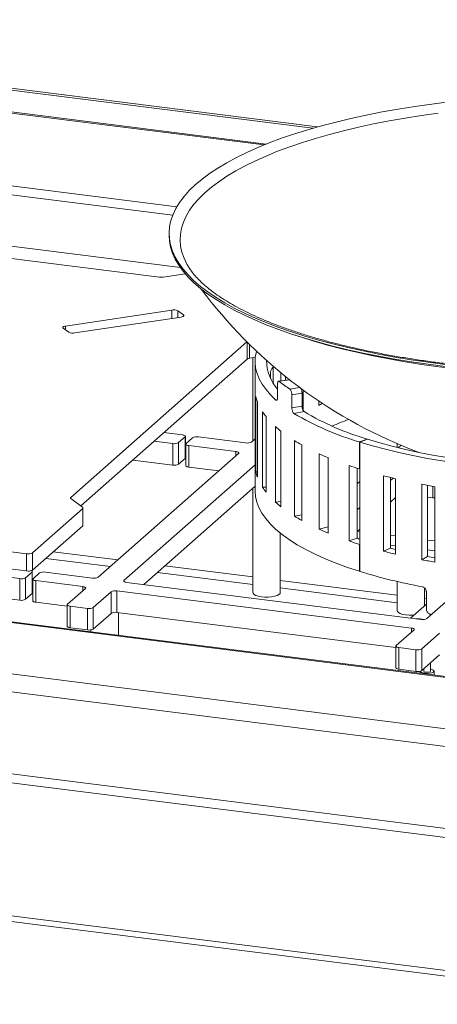
# Paper-space layout 'Blatt2' of a CAD drawing. Units: millimetres. Extents: x 5 to 415, y 5 to 292.
# Drawn here: x 296 to 311, y 124 to 160 of the extents above; entities that cross this region are included whole.
import ezdxf

# ---------------------------------------------------------------- set-up
doc = ezdxf.new("R2010")
doc.units = ezdxf.units.MM

psp = doc.layouts.new('Blatt2')

# ---------------------------------------------------------------- linework, layer by layer
at = {"color": 7, "linetype": 'Continuous', "lineweight": 15}
for p, q in [((276.0093, 159.5618), (306.954, 155.6632)), ((276.0974, 159.619), (307.1199, 155.7105)), ((284.3417, 152.3811), (301.3618, 150.2368)), ((301.7099, 151.832), (301.7099, 151.7534)), ((302.2958, 150.3595), (301.4893, 150.2381)), ((301.8036, 149.037), (297.93, 148.4541)), ((302.2298, 148.8573), (302.024, 149.0092)), ((298.2728, 148.201), (302.1464, 148.7838)), ((297.8466, 148.3806), (298.0523, 148.2287)), ((304.5487, 147.8753), (298.1208, 142.2064)), ((304.5538, 147.2513), (298.4843, 141.8985)), ((304.8525, 147.3141), (304.6411, 147.2823)), ((304.764, 147.3008), (304.764, 144.2743)), ((304.8441, 147.1644), (304.8441, 142.4504)), ((305.4105, 146.5434), (305.4105, 146.8034)), ((305.506, 146.9755), (305.506, 146.3713)), ((306.0926, 146.4978), (305.7042, 146.4475)), ((305.7819, 146.4575), (305.7819, 146.7556)), ((305.9483, 146.62), (305.9483, 146.4791)), ((305.6648, 145.8625), (305.6648, 146.3339)), ((306.1111, 146.1546), (306.4815, 146.2183)), ((306.6043, 146.1174), (306.6043, 145.367)), ((304.8771, 145.8851), (304.8771, 143.1352)), ((304.9294, 142.9548), (304.9294, 145.7047)), ((306.5568, 146.0116), (306.1864, 145.9479)), ((306.1864, 145.9479), (306.1864, 145.4765)), ((306.5568, 146.0116), (306.5568, 145.5402)), ((307.1641, 145.5613), (307.1641, 145.7256)), ((305.1185, 145.329), (305.1185, 142.5791)), ((306.1864, 145.4765), (306.5568, 145.5402)), ((306.6342, 145.3338), (306.2638, 145.2702)), ((305.2456, 142.4029), (305.2456, 145.1527)), ((305.5897, 144.7894), (305.5897, 142.0396)), ((305.7891, 141.871), (305.7891, 144.6208)), ((301.1605, 144.2587), (301.8425, 144.1727)), ((302.1961, 144.4845), (301.514, 144.5705)), ((302.0574, 144.2051), (302.2931, 144.4129)), ((302.2931, 143.6272), (302.2931, 144.4129)), ((302.3038, 143.6469), (302.3038, 144.4326)), ((302.5659, 144.3785), (302.3302, 144.1707)), ((304.4956, 144.1948), (302.7807, 144.4109)), ((304.8441, 144.345), (304.7105, 144.2271)), ((306.2816, 144.277), (306.2816, 141.5272)), ((308.6528, 144.2292), (308.9382, 144.3305)), ((308.6654, 144.2253), (308.9503, 144.3267)), ((308.9382, 144.3305), (308.9382, 144.3223)), ((301.8425, 143.3871), (301.8425, 144.1727)), ((302.0574, 144.2051), (302.0574, 143.4194)), ((302.3194, 144.151), (302.3194, 143.3654)), ((302.4272, 144.0991), (304.1421, 143.883)), ((302.4272, 144.0991), (302.4272, 143.3134)), ((306.5495, 141.3694), (306.5495, 144.1193)), ((308.6528, 144.2292), (308.6528, 143.2472)), ((308.6654, 139.5113), (308.6654, 144.2253)), ((310.0257, 144.1693), (310.0257, 144.029)), ((310.0651, 144.0194), (310.1672, 144.1094)), ((304.2391, 143.8114), (299.1273, 139.3032)), ((300.3809, 143.5712), (301.8425, 143.3871)), ((302.0574, 143.4194), (302.2931, 143.6272)), ((307.1807, 143.8017), (307.1807, 141.0518)), ((307.5119, 140.9081), (307.5119, 143.6579)), ((304.8441, 143.4022), (300.0627, 139.1854)), ((302.4272, 143.3134), (303.5185, 143.1759)), ((308.276, 143.3705), (308.276, 140.6206)), ((308.5681, 143.2749), (308.5681, 140.7197)), ((308.6528, 143.2472), (308.6654, 143.2516)), ((304.8771, 143.1352), (304.9294, 143.1365)), ((309.5268, 142.9984), (309.5268, 140.2485)), ((309.782, 142.9343), (309.782, 140.3583)), ((309.8775, 142.9112), (309.782, 142.8269)), ((309.9641, 140.1408), (309.9641, 142.8906)), ((304.8441, 142.6165), (300.7833, 139.0352)), ((304.764, 142.5458), (304.764, 138.7442)), ((305.1185, 142.5791), (305.2456, 142.5883)), ((308.5681, 142.6991), (308.6654, 142.785)), ((310.9282, 142.686), (310.9282, 139.9362)), ((311.1351, 142.6475), (311.1351, 140.0567)), ((311.4062, 139.8498), (311.4062, 142.5996)), ((298.5528, 141.8478), (298.1248, 142.1639)), ((309.9641, 142.2018), (309.782, 142.0412)), ((311.3331, 142.1914), (311.1351, 142.2163)), ((296.7251, 140.1899), (298.5568, 141.8053)), ((298.5568, 141.1768), (298.5568, 141.8053)), ((298.5676, 141.1965), (298.5676, 141.825)), ((305.5897, 142.0396), (305.7891, 142.0641)), ((308.6654, 141.8422), (308.5681, 141.7563)), ((265.9441, 141.4283), (354.3064, 130.2957)), ((354.2764, 130.332), (266.099, 141.4413)), ((306.2816, 141.5272), (306.5495, 141.5751)), ((296.7251, 139.5614), (298.5568, 141.1768)), ((307.1807, 141.0518), (307.5119, 141.1327)), ((308.6654, 141.0565), (308.5768, 140.9783)), ((291.6639, 140.7682), (296.5103, 140.1576)), ((305.764, 138.7442), (305.764, 140.909)), ((308.5681, 140.7197), (308.276, 140.6206)), ((308.5681, 140.9794), (308.6654, 140.9672)), ((308.5681, 140.7197), (308.5744, 140.7176)), ((309.782, 140.8265), (309.9641, 140.8036)), ((259.0396, 140.4237), (357.4914, 128.02)), ((308.6528, 140.4973), (308.6654, 140.5018)), ((308.6528, 140.4973), (308.6528, 139.5152)), ((309.5268, 140.2485), (309.782, 140.3583)), ((309.9641, 140.4472), (309.782, 140.4701)), ((311.1351, 140.656), (311.4062, 140.6219)), ((291.6639, 140.1396), (296.5103, 139.529)), ((296.5103, 139.529), (296.5103, 140.1576)), ((296.7251, 140.1899), (296.7251, 139.5614)), ((310.9282, 139.9362), (311.1351, 140.0567)), ((311.4062, 140.2655), (311.1351, 140.2997)), ((258.6414, 139.8243), (357.536, 127.3648)), ((294.5444, 139.4649), (296.2593, 139.2488)), ((296.2593, 138.4631), (296.2593, 139.2488)), ((296.4742, 139.2811), (296.7099, 139.489)), ((296.4742, 139.2811), (296.4742, 138.4955)), ((296.7099, 138.7033), (296.7099, 139.489)), ((296.7206, 138.723), (296.7206, 139.5086)), ((296.9827, 139.4546), (296.747, 139.2468)), ((298.9124, 139.2709), (297.1975, 139.487)), ((308.6528, 139.5152), (308.6654, 139.5197)), ((296.7362, 139.2271), (296.7362, 138.4414)), ((296.844, 139.1752), (298.5589, 138.9591)), ((296.844, 139.1752), (296.844, 138.3895)), ((298.6559, 138.8875), (298.0077, 138.3158)), ((300.1597, 139.1138), (310.8974, 137.7609)), ((310.0257, 139.1443), (310.0257, 138.0812)), ((311.0257, 138.2632), (311.0257, 138.9081)), ((294.5444, 138.6792), (296.2593, 138.4631)), ((296.4742, 138.4955), (296.7099, 138.7033)), ((298.9431, 138.198), (299.5913, 138.7696)), ((299.5913, 137.984), (299.5913, 138.7696)), ((299.8061, 138.802), (310.5439, 137.4491)), ((299.8061, 138.802), (299.8061, 138.0163)), ((311.0917, 138.1378), (311.0917, 138.7664)), ((311.1123, 137.7933), (312.1913, 138.7449)), ((296.844, 138.3895), (297.9969, 138.2442)), ((297.9969, 138.2962), (297.9969, 137.5105)), ((298.1047, 138.2442), (298.7283, 138.1657)), ((298.1047, 138.2442), (298.1047, 137.4586)), ((298.7283, 137.38), (298.7283, 138.1657)), ((298.9431, 138.198), (298.9431, 137.4123)), ((311.0917, 138.3214), (310.5113, 137.8096)), ((298.9431, 137.4123), (299.5913, 137.984)), ((299.8061, 138.0163), (309.9819, 136.7343)), ((299.8593, 137.1879), (299.8593, 138.0096)), ((311.2853, 137.9458), (311.2381, 137.9542)), ((298.1047, 137.4586), (298.7283, 137.38)), ((298.8593, 137.3819), (298.8593, 137.3139)), ((310.6409, 137.3775), (309.9927, 136.8059)), ((310.9281, 136.688), (311.5763, 137.2597)), ((357.536, 124.3792), (258.6414, 136.8388)), ((309.9819, 136.7862), (309.9819, 136.0006)), ((310.0897, 136.7343), (310.7133, 136.6557)), ((310.0897, 136.7343), (310.0897, 135.9486)), ((259.0741, 136.4585), (357.3319, 124.0792)), ((310.7133, 135.87), (310.7133, 136.6557)), ((310.9281, 136.688), (310.9281, 135.9023)), ((310.9281, 135.9023), (311.5763, 136.474)), ((311.2465, 135.8798), (311.2465, 136.1831)), ((310.0897, 135.9486), (310.7133, 135.87)), ((310.8715, 135.8774), (310.8715, 135.8005)), ((310.9965, 135.952), (310.9806, 135.9487)), ((310.9965, 135.9627), (310.9965, 135.8798)), ((311.3715, 135.7375), (311.3715, 135.8798)), ((354.2426, 119.617), (263.4295, 131.0584)), ((263.4853, 130.8462), (354.2603, 119.4096))]:
    psp.add_line(p, q, dxfattribs=at)
at = {"color": 8, "linetype": 'Continuous', "lineweight": 15}
for p, q in [((275.9835, 158.7307), (305.1722, 155.0532)), ((275.9842, 158.7723), (305.2513, 155.085)), ((301.9887, 152.7984), (275.9835, 156.0748)), ((301.8395, 152.4924), (276.3277, 155.7066)), ((302.1208, 150.5827), (294.6413, 151.5251)), ((301.8036, 148.7322), (301.8036, 149.037)), ((302.024, 149.0092), (302.024, 148.7654)), ((302.2298, 148.8116), (302.2298, 148.8573)), ((297.93, 148.4541), (297.93, 148.3191)), ((304.5538, 147.2513), (304.5538, 147.8703)), ((304.6411, 147.7837), (304.6411, 147.2823)), ((306.1126, 146.4895), (305.7262, 146.4394)), ((305.6055, 145.7573), (305.6424, 145.7621)), ((304.1421, 143.7259), (304.1421, 143.883)), ((311.3331, 142.1914), (311.3331, 142.6122)), ((298.1208, 142.2064), (298.1208, 142.1672)), ((297.2086, 139.9877), (299.5666, 139.6907)), ((299.8407, 139.9324), (297.4826, 140.2295)), ((304.764, 139.3121), (301.5556, 139.7163)), ((301.2815, 139.4746), (304.764, 139.0359)), ((298.5589, 138.802), (298.5589, 138.9591)), ((300.0627, 139.1854), (300.0627, 139.1461)), ((310.0257, 138.6492), (305.764, 139.1861)), ((305.764, 138.9099), (310.0257, 138.3729)), ((311.0917, 138.5149), (311.0257, 138.5232)), ((310.5439, 137.292), (310.5439, 137.4491))]:
    psp.add_line(p, q, dxfattribs=at)
at = {"color": 7, "linetype": 'Continuous', "lineweight": 15, "flags": 128}
for points in [[(305.3636, 155.1293), (305.8093, 155.2954), (306.2764, 155.4549), (306.7641, 155.6073), (307.2714, 155.7525), (307.7973, 155.8901), (308.3408, 156.0199), (308.901, 156.1415), (309.4766, 156.2549), (310.0666, 156.3597), (310.6699, 156.4558), (311.2852, 156.543), (311.9114, 156.621)], [(305.6675, 154.8216), (306.1078, 154.9856), (306.5695, 155.1429), (307.0518, 155.2932), (307.5537, 155.4362), (308.0742, 155.5716), (308.6123, 155.6991), (309.1669, 155.8185), (309.7369, 155.9296), (310.3212, 156.0321), (310.9186, 156.1258), (311.528, 156.2105)], [(311.779, 147.0586), (311.1549, 147.1386), (310.542, 147.2277), (309.9415, 147.3256), (309.3544, 147.4322), (308.7819, 147.5474), (308.2252, 147.6708), (307.6853, 147.8022), (307.1632, 147.9414), (306.6599, 148.0881), (306.1765, 148.2421), (305.7138, 148.4029), (305.2728, 148.5704), (304.8542, 148.7442), (304.459, 148.924), (304.0878, 149.1093), (303.7414, 149.2999), (303.4205, 149.4955), (303.1256, 149.6955), (302.8574, 149.8996), (302.6164, 150.1075), (302.4029, 150.3187), (302.2175, 150.5328), (302.0605, 150.7494), (301.9322, 150.9681), (301.8329, 151.1885), (301.7627, 151.4102), (301.7217, 151.6326), (301.7101, 151.8554), (301.7279, 152.0782), (301.775, 152.3005), (301.8513, 152.5219), (301.9568, 152.742), (302.0912, 152.9603), (302.2542, 153.1764), (302.4455, 153.39), (302.6648, 153.6005), (302.9116, 153.8076), (303.1854, 154.0109), (303.4858, 154.21), (303.8121, 154.4045), (304.1638, 154.5941), (304.5401, 154.7783), (304.9403, 154.9568), (305.3636, 155.1293)], [(302.3869, 150.6604), (302.3589, 150.7092), (302.2529, 150.9264), (302.176, 151.145), (302.1284, 151.3645), (302.1101, 151.5845), (302.1213, 151.8045), (302.1619, 152.0242), (302.2317, 152.243), (302.3308, 152.4606), (302.4588, 152.6765), (302.6156, 152.8903), (302.8008, 153.1016), (303.014, 153.3098), (303.2549, 153.5148), (303.5229, 153.7159), (303.8175, 153.9128), (304.1382, 154.1052), (304.4842, 154.2927), (304.8549, 154.4748), (305.2496, 154.6512), (305.6675, 154.8216)], [(311.779, 146.9801), (311.1549, 147.06), (310.542, 147.1491), (309.9415, 147.247), (309.3544, 147.3537), (308.7819, 147.4688), (308.2252, 147.5922), (307.6853, 147.7236), (307.1632, 147.8628), (306.6599, 148.0095), (306.1765, 148.1635), (305.7138, 148.3244), (305.2728, 148.4919), (304.8542, 148.6656), (304.459, 148.8454), (304.0878, 149.0308), (303.7414, 149.2214), (303.4205, 149.4169), (303.1256, 149.6169), (302.8574, 149.821), (302.6164, 150.0289), (302.4029, 150.2401), (302.2175, 150.4542), (302.0605, 150.6709), (301.9322, 150.8896), (301.8329, 151.11), (301.7627, 151.3316), (301.7217, 151.554), (301.7099, 151.7534)], [(302.2298, 148.8573), (302.2402, 148.847), (302.2444, 148.8362), (302.2423, 148.8253), (302.2338, 148.8148), (302.2193, 148.8051), (302.1993, 148.7964), (302.1747, 148.7893), (302.1464, 148.7838)], [(297.8466, 148.3806), (297.8362, 148.391), (297.8319, 148.4018), (297.8341, 148.4126), (297.8426, 148.4231), (297.8571, 148.4329), (297.877, 148.4415), (297.9016, 148.4487), (297.93, 148.4541)], [(312.0723, 146.9095), (311.4532, 146.9856), (310.8448, 147.0709), (310.2483, 147.165), (309.6648, 147.2678), (309.0956, 147.3792), (308.5417, 147.4988), (308.0042, 147.6265), (307.4842, 147.7619), (306.9827, 147.9049), (306.5007, 148.0552), (306.2236, 148.1479)], [(304.8962, 147.5378), (304.8922, 147.5234), (304.8536, 147.3242), (304.8447, 147.1246), (304.8655, 146.9251), (304.9159, 146.7261), (304.9958, 146.5283), (305.105, 146.332), (305.2433, 146.1378), (305.4102, 145.946), (305.6055, 145.7573)], [(302.2931, 144.4129), (302.3016, 144.4234), (302.3037, 144.4343), (302.2995, 144.4451), (302.2891, 144.4554), (302.2728, 144.4649), (302.2513, 144.4731), (302.2254, 144.4797), (302.1961, 144.4845)], [(308.9503, 144.3267), (309.3902, 144.1961), (309.8492, 144.073), (310.3263, 143.9579), (310.8202, 143.8509), (311.3297, 143.7524), (311.8535, 143.6626), (312.3902, 143.5817), (312.9385, 143.5099), (313.4969, 143.4475), (314.0641, 143.3945), (314.6385, 143.3511), (315.2188, 143.3175), (315.8035, 143.2936), (316.391, 143.2796), (316.9799, 143.2756), (317.5687, 143.2814), (318.1558, 143.2971), (318.7398, 143.3227), (319.3192, 143.3581), (319.8925, 143.4032), (320.4582, 143.4579), (321.0149, 143.522)], [(302.3302, 144.1707), (302.3217, 144.1602), (302.3195, 144.1493), (302.3237, 144.1385), (302.3342, 144.1282), (302.3505, 144.1187), (302.372, 144.1105), (302.3979, 144.1039), (302.4272, 144.0991)], [(308.6654, 144.2253), (309.1212, 144.09), (309.5969, 143.9625), (310.0912, 143.8432), (310.6031, 143.7324), (311.131, 143.6303), (311.6738, 143.5373), (312.2299, 143.4535), (312.798, 143.3791), (313.3767, 143.3145), (313.9644, 143.2596), (314.5597, 143.2147), (315.161, 143.1799), (315.7669, 143.1553), (316.3757, 143.1408), (316.9859, 143.1367), (317.5959, 143.1428), (318.2043, 143.1592), (318.8094, 143.1858), (319.4096, 143.2225), (320.0036, 143.2693), (320.5897, 143.3261), (321.1665, 143.3926)], [(302.3038, 143.6469), (302.3016, 143.6378), (302.2931, 143.6272)], [(304.1421, 143.883), (304.1714, 143.8782), (304.1973, 143.8715), (304.2188, 143.8633), (304.2351, 143.8539), (304.2455, 143.8436), (304.2497, 143.8328), (304.2476, 143.8219), (304.2391, 143.8114)], [(302.4272, 143.3134), (302.3979, 143.3182), (302.372, 143.3249), (302.3505, 143.3331), (302.3342, 143.3425), (302.3237, 143.3528), (302.3195, 143.3636), (302.3194, 143.3654)], [(298.1248, 142.1639), (298.1188, 142.169), (298.1143, 142.1743), (298.1114, 142.1796), (298.1101, 142.1851), (298.1104, 142.1905), (298.1123, 142.1959), (298.1157, 142.2013), (298.1208, 142.2064)], [(308.6528, 139.5152), (308.2143, 139.6598), (307.7986, 139.8116), (307.4065, 139.9703), (307.0393, 140.1354), (306.6979, 140.3066), (306.3831, 140.4834), (306.0957, 140.6652), (305.8366, 140.8518), (305.6064, 141.0425), (305.4056, 141.2369), (305.2349, 141.4344), (305.0946, 141.6346), (304.9851, 141.8369), (304.9068, 142.0408), (304.8597, 142.2457), (304.8441, 142.4504)], [(298.5568, 141.8053), (298.5619, 141.8105), (298.5653, 141.8159), (298.5672, 141.8213), (298.5675, 141.8267), (298.5662, 141.8322), (298.5633, 141.8375), (298.5588, 141.8428), (298.5528, 141.8478)], [(308.5744, 140.7176), (308.619, 140.7024), (308.6638, 140.6873), (308.6654, 140.6868)], [(296.7099, 139.489), (296.7184, 139.4995), (296.7205, 139.5104), (296.7163, 139.5212), (296.7059, 139.5315), (296.6896, 139.5409), (296.6875, 139.5419)], [(296.747, 139.2468), (296.7385, 139.2362), (296.7363, 139.2254), (296.7405, 139.2146), (296.751, 139.2043), (296.7673, 139.1948), (296.7888, 139.1866), (296.8147, 139.18), (296.844, 139.1752)], [(298.5589, 138.9591), (298.5882, 138.9543), (298.6141, 138.9476), (298.6356, 138.9394), (298.6519, 138.93), (298.6623, 138.9197), (298.6665, 138.9089), (298.6644, 138.898), (298.6559, 138.8875)], [(300.1597, 139.1138), (300.1304, 139.1186), (300.1045, 139.1252), (300.083, 139.1334), (300.0667, 139.1429), (300.0562, 139.1532), (300.052, 139.164), (300.0542, 139.1749), (300.0627, 139.1854)], [(296.7206, 138.723), (296.7184, 138.7138), (296.7099, 138.7033)], [(304.764, 138.7442), (304.7726, 138.7133), (304.8111, 138.6735), (304.8781, 138.6382), (304.9693, 138.6095), (305.079, 138.5893), (305.2003, 138.5788), (305.3256, 138.5788), (305.4471, 138.5891), (305.5571, 138.6091), (305.6486, 138.6377), (305.716, 138.6729), (305.7549, 138.7126), (305.764, 138.7442)], [(296.844, 138.3895), (296.8147, 138.3943), (296.7888, 138.401), (296.7673, 138.4091), (296.751, 138.4186), (296.7405, 138.4289), (296.7363, 138.4397), (296.7362, 138.4414)], [(298.0077, 138.3158), (297.9992, 138.3053), (297.997, 138.2945), (298.0012, 138.2837), (298.0117, 138.2733), (298.028, 138.2639), (298.0495, 138.2557), (298.0754, 138.2491), (298.1047, 138.2442)], [(310.0257, 138.0812), (310.0343, 138.0503), (310.0728, 138.0106), (310.1398, 137.9753), (310.231, 137.9466), (310.3407, 137.9264), (310.462, 137.9159), (310.5874, 137.9158), (310.6349, 137.9186)], [(298.1047, 137.4586), (298.0754, 137.4634), (298.0495, 137.47), (298.028, 137.4782), (298.0117, 137.4877), (298.0012, 137.498), (297.997, 137.5088), (297.9969, 137.5105)], [(310.5439, 137.4491), (310.5732, 137.4443), (310.5991, 137.4377), (310.6206, 137.4295), (310.6369, 137.42), (310.6473, 137.4097), (310.6515, 137.3989), (310.6494, 137.388), (310.6409, 137.3775)], [(309.9927, 136.8059), (309.9842, 136.7954), (309.982, 136.7845), (309.9862, 136.7737), (309.9967, 136.7634), (310.013, 136.7539), (310.0345, 136.7457), (310.0604, 136.7391), (310.0897, 136.7343)], [(310.0897, 135.9486), (310.0604, 135.9534), (310.0345, 135.9601), (310.013, 135.9683), (309.9967, 135.9777), (309.9862, 135.988), (309.982, 135.9988), (309.9819, 136.0006)], [(310.8716, 135.8774), (310.8785, 135.8602), (310.9133, 135.8337)], [(310.9133, 135.8337), (310.9731, 135.8128), (311.0509, 135.7999), (311.1372, 135.7967), (311.2216, 135.8035), (311.2939, 135.8195), (311.3454, 135.8428), (311.3699, 135.8706), (311.3645, 135.8994), (311.3297, 135.926), (311.2698, 135.9469), (311.2465, 135.952)], [(310.9965, 135.8798), (310.9988, 135.8718), (311.0174, 135.8568)], [(311.0174, 135.8568), (311.0518, 135.8453), (311.0968, 135.839), (311.1456, 135.839), (311.1907, 135.8451), (311.2252, 135.8566), (311.244, 135.8716), (311.2465, 135.8798)]]:
    psp.add_lwpolyline(points, dxfattribs=at)
at = {"color": 7, "linetype": 'Continuous', "lineweight": 15}
for centre, radius, start, end in [((301.4206, 150.7128), 0.4796, 262.96012, 278.23702), ((316.9275, 160.2694), 17.5171, 216.7007, 232.29645), ((301.872, 148.6914), 0.3523, 64.43637, 101.20212), ((298.2044, 148.5466), 0.3523, 244.43637, 281.20212), ((304.6564, 147.1005), 0.1824, 94.82715, 124.25283), ((306.904, 147.2285), 1.6429, 180.91291, 221.03594), ((307.0688, 145.9958), 1.8445, 147.91754, 154.03351), ((308.7906, 150.1783), 4.8342, 230.66195, 236.3386), ((309.1826, 150.259), 4.8603, 232.36107, 236.23885), ((316.9275, 160.2694), 17.5171, 233.46085, 249.60672), ((306.3371, 146.2107), 1.4959, 192.57182, 199.77132), ((307.0568, 146.5933), 2.3143, 213.11627, 218.49798), ((311.7918, 154.0299), 10.1105, 239.3283, 253.60592), ((310.9812, 138.0685), 8.4091, 115.92031, 116.99645), ((311.6055, 154.2678), 10.4638, 239.30322, 253.60959), ((312.2093, 134.3455), 11.4131, 110.28172, 113.55719), ((308.2816, 147.7718), 4.0176, 227.92948, 231.65501), ((302.7194, 144.0885), 0.3281, 79.22613, 117.8883), ((309.8517, 150.0355), 6.7754, 238.20187, 240.83125), ((301.9039, 144.4951), 0.3281, 259.22613, 297.8883), ((304.557, 144.5172), 0.3281, 259.22613, 297.8883), ((311.5698, 153.4599), 10.6087, 245.56055, 247.51049), ((301.9039, 143.7094), 0.3281, 259.22613, 297.8883), ((313.2355, 157.8885), 15.3417, 251.13944, 252.62007), ((306.3371, 143.4608), 1.4959, 192.57182, 199.77132), ((314.6712, 162.9302), 20.585, 255.52798, 256.78136), ((307.0568, 143.8435), 2.3143, 213.11627, 218.49798), ((315.7636, 168.0617), 25.8323, 259.21157, 260.28888), ((311.392, 142.6724), 0.4847, 263.01773, 271.67523), ((308.2816, 145.0219), 4.0176, 227.92948, 231.65501), ((309.8517, 147.2856), 6.7754, 238.20187, 240.83125), ((298.541, 141.1983), 0.0267, 306.48729, 356.06481), ((311.5698, 150.71), 10.6087, 245.56055, 247.51049), ((313.2355, 155.1386), 15.3417, 251.13944, 252.62007), ((314.639, 159.1674), 19.4261, 255.52108, 256.07487), ((296.5716, 140.4799), 0.3281, 259.22613, 297.8883), ((314.6712, 160.1803), 20.585, 255.52798, 256.78136), ((315.7488, 164.2616), 24.6406, 259.20813, 259.84915), ((315.7636, 165.3119), 25.8323, 259.21157, 260.28888), ((296.3207, 139.5712), 0.3281, 259.22613, 297.8883), ((296.5716, 139.8514), 0.3281, 259.22613, 297.8883), ((297.1362, 139.1646), 0.3281, 79.22613, 117.8883), ((298.9738, 139.5933), 0.3281, 259.22613, 297.8883), ((314.7033, 159.1565), 20.5522, 252.91544, 259.46685), ((299.7448, 138.4796), 0.3281, 79.22613, 117.8883), ((296.3207, 138.7855), 0.3281, 259.22613, 297.8883), ((298.7896, 138.488), 0.3281, 259.22613, 297.8883), ((299.7448, 137.6939), 0.3281, 79.22613, 117.8883), ((310.9588, 138.0833), 0.3281, 259.22613, 297.8883), ((310.7806, 136.9337), 0.8552, 74.9507, 95.17358), ((298.7896, 137.7023), 0.3281, 259.22613, 297.8883), ((310.7746, 136.9781), 0.3281, 259.22613, 297.8883), ((310.7746, 136.1924), 0.3281, 259.22613, 297.8883)]:
    psp.add_arc(centre, radius, start, end, dxfattribs=at)
for points, knots in [([(331.4514, 150.6358), (331.4232, 150.5901), (331.3598, 150.487), (331.2308, 150.3231), (331.0706, 150.1466), (330.8856, 149.9702), (330.6766, 149.7943), (330.4433, 149.6192), (330.1859, 149.4456), (329.9047, 149.2739), (329.5999, 149.1046), (329.272, 148.9384), (328.9214, 148.7756), (328.5489, 148.6168), (328.155, 148.4625), (327.7406, 148.313), (327.3062, 148.1688), (326.8529, 148.0302), (326.3813, 147.8975), (325.8925, 147.7712), (325.3873, 147.6515), (324.8666, 147.5386), (324.3315, 147.4329), (323.783, 147.3345), (323.2219, 147.2437), (322.6495, 147.1606), (322.0666, 147.0855), (321.4745, 147.0184), (320.8741, 146.9596), (320.2665, 146.9091), (319.6529, 146.8671), (319.0344, 146.8336), (318.412, 146.8087), (317.787, 146.7924), (317.1604, 146.7849), (316.5333, 146.786), (315.9069, 146.7958), (315.2824, 146.8143), (314.6608, 146.8414), (314.0433, 146.8771), (313.431, 146.9214), (312.825, 146.974), (312.2264, 147.035), (311.6362, 147.1042), (311.0557, 147.1815), (310.4857, 147.2666), (309.9274, 147.3595), (309.3818, 147.4599), (308.8498, 147.5677), (308.3326, 147.6825), (307.8309, 147.8042), (307.3459, 147.9324), (306.8783, 148.0669), (306.4291, 148.2073), (305.9991, 148.3533), (305.5892, 148.5046), (305.2001, 148.6606), (304.8326, 148.821), (304.4873, 148.9854), (304.1649, 149.153), (303.866, 149.3235), (303.5911, 149.4963), (303.3405, 149.6706), (303.1146, 149.8458), (302.9135, 150.0212), (302.737, 150.1961), (302.586, 150.3697), (302.4699, 150.5235), (302.4145, 150.6175), (302.3921, 150.6557)], [0, 0, 0, 0, 0.01208591, 0.02725137, 0.04221131, 0.05705938, 0.07185654, 0.08664119, 0.1014308, 0.11624081, 0.13107981, 0.14595165, 0.16085718, 0.17579551, 0.19076473, 0.20576247, 0.22078614, 0.23583318, 0.25090114, 0.26598773, 0.28109084, 0.29620857, 0.31133919, 0.32648115, 0.34163307, 0.35679369, 0.37196188, 0.38713661, 0.40231697, 0.41750208, 0.43269118, 0.44788352, 0.46307843, 0.47827524, 0.49347334, 0.50867212, 0.52387096, 0.53906909, 0.55426591, 0.56946081, 0.58465314, 0.59984223, 0.61502736, 0.63020778, 0.64538265, 0.66055107, 0.67571206, 0.69086452, 0.70600725, 0.72113891, 0.73625801, 0.75136289, 0.7664517, 0.78152239, 0.79657272, 0.81160025, 0.82660238, 0.8415764, 0.85651966, 0.87142975, 0.88630492, 0.90114463, 0.91595045, 0.93072752, 0.94548653, 0.96024341, 0.97502125, 0.98986375, 1, 1, 1, 1]), ([(305.7262, 146.4394), (305.7192, 146.4435), (305.7052, 146.4516), (305.6868, 146.44), (305.6731, 146.4118), (305.6658, 146.3738), (305.6651, 146.3453), (305.6648, 146.3339)], [0, 0, 0, 0, 0.2146881, 0.4293768, 0.6440549, 0.8587377, 1, 1, 1, 1]), ([(306.0929, 146.4955), (306.0956, 146.4965), (306.1023, 146.499), (306.11, 146.4933), (306.1147, 146.4897)], [0, 0, 0, 0, 0.3885801, 1, 1, 1, 1]), ([(306.1864, 145.9479), (306.1856, 145.9662), (306.1839, 146.0026), (306.1708, 146.0582), (306.1516, 146.1063), (306.1304, 146.139), (306.1166, 146.1502), (306.1111, 146.1546)], [0, 0, 0, 0, 0.2146894, 0.4293789, 0.6440665, 0.858747, 1, 1, 1, 1]), ([(306.4815, 146.2183), (306.4899, 146.2109), (306.5066, 146.1963), (306.5292, 146.1543), (306.5464, 146.1033), (306.5555, 146.0532), (306.5564, 146.0234), (306.5568, 146.0116)], [0, 0, 0, 0, 0.2146877, 0.429376, 0.6440529, 0.858735, 1, 1, 1, 1]), ([(305.6648, 145.8625), (305.6641, 145.8454), (305.6628, 145.8112), (305.6524, 145.7731), (305.6373, 145.7507), (305.6206, 145.7465), (305.6098, 145.7542), (305.6055, 145.7573)], [0, 0, 0, 0, 0.2146894, 0.4293789, 0.6440665, 0.858747, 1, 1, 1, 1]), ([(306.2638, 145.2702), (306.255, 145.2774), (306.2374, 145.2919), (306.2143, 145.3338), (306.1969, 145.3848), (306.1877, 145.4349), (306.1868, 145.4647), (306.1864, 145.4765)], [0, 0, 0, 0, 0.2146881, 0.4293768, 0.6440549, 0.8587377, 1, 1, 1, 1]), ([(306.5568, 145.5402), (306.5577, 145.5219), (306.5593, 145.4855), (306.5725, 145.4299), (306.5921, 145.3819), (306.6139, 145.3492), (306.6284, 145.3382), (306.6342, 145.3338)], [0, 0, 0, 0, 0.2146891, 0.42937826, 0.64406544, 0.85874498, 1, 1, 1, 1]), ([(310.9463, 138.9507), (310.9626, 138.9458), (310.9952, 138.9362), (311.0387, 138.901), (311.0717, 138.855), (311.0892, 138.8076), (311.0909, 138.7781), (311.0917, 138.7664)], [0, 0, 0, 0, 0.2146881, 0.4293768, 0.6440549, 0.8587377, 1, 1, 1, 1]), ([(311.0917, 138.1378), (311.0933, 138.1199), (311.0965, 138.0839), (311.1217, 138.0322), (311.1588, 137.9899), (311.2, 137.9637), (311.2273, 137.9569), (311.2381, 137.9542)], [0, 0, 0, 0, 0.2146894, 0.4293789, 0.6440665, 0.858747, 1, 1, 1, 1])]:
    psp.add_open_spline(points, degree=3, knots=knots, dxfattribs=at)

doc.saveas('drawing.dxf')
